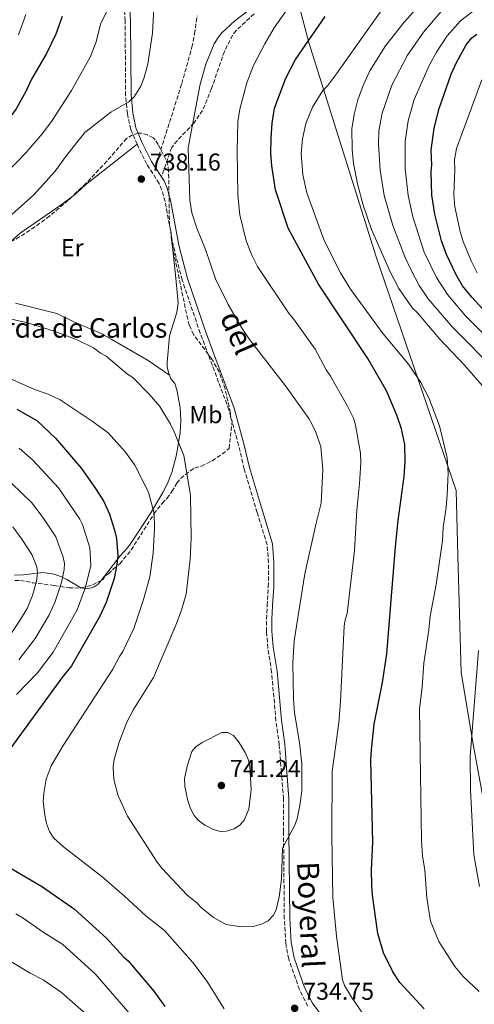
# Model space of a CAD drawing. Units: metres. Extents: x 648333 to 651794, y 4732339 to 4734726.
# Drawn here: x 649971 to 650158, y 4733877 to 4734282 of the extents above; entities that cross this region are included whole.
import ezdxf
from ezdxf.enums import TextEntityAlignment as Align

# ---------------------------------------------------------------- set-up
doc = ezdxf.new("R2010")
doc.units = ezdxf.units.M
doc.header["$MEASUREMENT"] = 0
doc.linetypes.add('DGN Style 3', pattern=[2.435890702152634, 1.739921930109024, -0.6959687720436097])
for name, color, linetype, lineweight in [('Camino', 7, 'DGN Style 3', 0), ('Cota de punto acotado terreno', 7, 'Continuous', 0), ('Curva de nivel directora', 30, 'Continuous', 30), ('Curva de nivel intermedia', 30, 'Continuous', 0), ('Etiqueta de uso rústico', 92, 'Continuous', 0), ('Límite de Concejo', 7, 'Continuous', 0), ('Línea de cambio de uso (parcela vista)', 92, 'Continuous', 0), ('Margen derecho', 7, 'Continuous', 0), ('Punto acotado terreno (símbolo)', 7, 'Continuous', 0), ('Senda', 7, 'DGN Style 3', 0), ('Texto de Borda', 7, 'Continuous', 0), ('Zona arbolada', 92, 'DGN Style 3', 0)]:
    doc.layers.add(name, color=color, linetype=linetype, lineweight=lineweight)
doc.styles.add('Style-Arial', font='arial.ttf')

# ---------------------------------------------------------------- blocks, each defined once
blk = doc.blocks.new('5PATER')
at = {"layer": 'Punto acotado terreno (símbolo)', "linetype": 'Continuous', "lineweight": 0}
h = blk.add_hatch(color=51, dxfattribs=at)
edge = h.paths.add_edge_path()
edge.add_ellipse((0, 0), major_axis=(-0.1095731443231308, -0.1110710700762829), ratio=0.9994222409660317, start_angle=0, end_angle=360)

msp = doc.modelspace()

# ---------------------------------------------------------------- linework, layer by layer
at = {"layer": 'Camino', "color": 7, "linetype": 'DGN Style 3', "lineweight": 0}
for points in [[(650019.1599999992, 4734230.480000001, 737.3000000000029), (650016.5700000009, 4734236.61, 735.9700000000012), (650015.1900000018, 4734243.029999999, 735.050000000003), (650014.480000001, 4734250.630000002, 734.8600000000007), (650014.2699999987, 4734281.210000001, 732.1600000000037), (650013.8700000008, 4734287.99, 731.5000000000001)], [(650033.3599999994, 4734192.62, 737.9700000000012), (650030.7100000007, 4734206.960000001, 737.9499999999972), (650029.420000001, 4734211.660000001, 737.9499999999972), (650028.2600000009, 4734214.400000001, 737.9499999999972), (650023.1800000004, 4734222.340000001, 737.6100000000007), (650019.4299999997, 4734229.869999999, 737.4400000000023), (650019.1599999992, 4734230.480000001, 737.3000000000029)], [(650089.390000001, 4733876.109999999, 734.7100000000065), (650085.9100000008, 4733882.950000001, 734.5099999999949), (650081.5499999998, 4733895.440000001, 734.3699999999955), (650080.2899999992, 4733901.95, 734.3699999999955), (650079.7199999993, 4733912.040000002, 734.2100000000065), (650079.3900000006, 4733947.790000001, 734.3699999999955), (650079.3799999995, 4733961.45, 735.2200000000012), (650078.4999999988, 4733972.199999999, 736.5899999999967), (650077.6499999972, 4733983.550000002, 736.9299999999931), (650076.2899999983, 4733993.430000001, 737.5500000000029), (650074.489999999, 4734013.53, 737.6100000000007), (650072.9299999988, 4734023.4, 737.9199999999986), (650072.399999999, 4734030.2, 737.800000000003), (650072.399999999, 4734035.280000002, 737.6100000000007), (650072.6799999984, 4734040.84, 737.7899999999936), (650073.1400000011, 4734048.58, 738.3000000000029), (650073.1999999993, 4734058.450000001, 739.3200000000072), (650072.6499999971, 4734065.740000002, 739.0200000000042), (650068.5700000002, 4734079.080000001, 738.9400000000024), (650063.199999999, 4734097.040000001, 739.75), (650060.9100000003, 4734106.790000001, 740.0200000000043), (650056.9400000006, 4734121.320000002, 739.7599999999949), (650048.6599999992, 4734143.560000001, 739.3200000000072), (650045.140000001, 4734152.830000001, 739.6600000000037), (650037.7299999992, 4734174.66, 738.4900000000052), (650034.1200000015, 4734188.550000002, 737.979999999996), (650033.3599999994, 4734192.62, 737.9700000000012)]]:
    msp.add_polyline3d(points, dxfattribs=at)
at = {"layer": 'Curva de nivel directora', "color": 30, "linetype": 'Continuous', "lineweight": 30, "flags": 128}
for points, elevation in [([(649988.3200000004, 4734282.99), (649985.8099999982, 4734275.779999999), (649981.9099999999, 4734267.850000001), (649975.7799999989, 4734257.260000001), (649973.4199999986, 4734252.150000001), (649969.5099999993, 4734245.090000001), (649964.3700000005, 4734238.020000001), (649954.7599999993, 4734226.320000002), (649936.4699999989, 4734208.910000003), (649921.379999999, 4734199.170000001), (649902.3399999997, 4734190.529999999), (649899.899999999, 4734189.960000002), (649897.6399999993, 4734188.880000004), (649890.489999999, 4734186.590000002), (649882.3199999993, 4734184.62), (649872.7399999994, 4734181.840000002), (649863.7099999991, 4734177.850000001), (649860.7599999986, 4734176.230000001), (649856.5599999988, 4734172.51), (649852.3399999987, 4734166.83), (649851.0699999991, 4734164.670000001), (649849.4499999987, 4734161.539999999), (649848.9799999993, 4734159.070000002), (649849.2799999989, 4734156.080000001)], 725.0000000000001), ([(650137.2699999984, 4733875.080000001), (650127.199999999, 4733885.78), (650124.3600000005, 4733890.170000001), (650120.519999998, 4733897.980000001), (650118.209999999, 4733906.04), (650115.9899999995, 4733921.74), (650115.7100000002, 4733925.67), (650115.6099999995, 4733932.130000002), (650116.0900000001, 4733943.600000001), (650115.3399999992, 4733977.250000001), (650115.5299999992, 4733981.54), (650116.6199999999, 4733992.080000001), (650120.0699999988, 4734009.240000002), (650121.8199999989, 4734020.990000002), (650125.3700000006, 4734065), (650126.4700000003, 4734075.800000003), (650129.0399999986, 4734093.880000001), (650129.3699999994, 4734100.11), (650129.2499999986, 4734107.039999999), (650127.8499999995, 4734113.420000001), (650126.0099999999, 4734119.070000002), (650121.6800000003, 4734129.100000001), (650114.0999999986, 4734142.359999999), (650093.7800000008, 4734172.980000001), (650081.2799999994, 4734196.02), (650076.0699999991, 4734211.800000002), (650074.5599999982, 4734221.660000001), (650074.2299999996, 4734226.800000003), (650074.3799999994, 4734233.020000001), (650074.7199999992, 4734239.150000001), (650075.7199999985, 4734245.28), (650080.3200000006, 4734257.600000001), (650084.3599999995, 4734265.310000002), (650096.539999999, 4734283.000000002)], 725.0000000000001), ([(650161.2599999986, 4734162.830000001), (650156.8099999984, 4734167.560000001), (650153.0199999998, 4734172.310000001), (650150.3199999997, 4734176.859999999), (650146.35, 4734185.210000002), (650144.3000000003, 4734190.730000001), (650141.6000000002, 4734201.699999999), (650140.4099999989, 4734209.5), (650140.04, 4734219.33), (650140.4400000002, 4734221.960000001), (650140.1200000006, 4734228.070000002), (650141.2899999997, 4734237.110000002), (650143.3499999981, 4734245.170000001), (650148.3799999995, 4734259.240000002), (650150.4899999995, 4734264.080000001), (650154.5199999996, 4734271.36), (650156.8799999999, 4734274.240000002), (650158.9099999995, 4734275.710000004)], 700.0000000000001), ([(649969.6900000002, 4734121.630000004), (649978.0099999995, 4734116.920000001), (649985.6200000005, 4734109.630000002), (649996.3099999991, 4734097.220000003), (650002.3899999987, 4734088.570000002), (650005.4599999998, 4734083.65), (650007.8099999991, 4734078.449999999), (650009.9599999993, 4734071.760000002), (650010.67, 4734068.400000001), (650011.2199999999, 4734061.250000001), (650010.9200000004, 4734057.750000001), (650009.7000000001, 4734051.990000002), (650006.4500000001, 4734042.12), (650003.7399999987, 4734036.130000004), (649992.1899999996, 4734016.020000001), (649988.2199999999, 4734011.050000002), (649964.6799999991, 4733978.770000001)], 725.0000000000001), ([(649967.0100000004, 4733933.039999999), (649980.3399999987, 4733925.170000001), (649993.3899999999, 4733916), (650006.6199999999, 4733904.04), (650013.6299999994, 4733896.380000002), (650015.5199999983, 4733894.740000002), (650026.0999999995, 4733882.24), (650030.5599999987, 4733876.010000001)], 725.0000000000001)]:
    msp.add_lwpolyline(points, dxfattribs=dict(at, elevation=elevation))
at = {"layer": 'Curva de nivel intermedia', "color": 30, "linetype": 'Continuous', "lineweight": 0, "flags": 128}
for points, elevation in [([(650139.1500000005, 4734292), (650129.0600000009, 4734280.689999998), (650121.3400000005, 4734270.949999999), (650114.900000001, 4734260.660000001), (650112.2000000009, 4734254.63), (650109.8899999997, 4734248.689999999), (650108.4500000003, 4734242.769999999), (650107.5200000005, 4734236.779999998), (650107.5700000018, 4734228.329999999), (650108.0999999995, 4734222.56), (650109.7700000012, 4734214.149999999), (650112.1000000003, 4734205.439999999), (650115.5899999995, 4734195.449999999), (650123.1800000002, 4734177.98), (650126.8400000014, 4734171.130000001), (650132.4299999992, 4734163.130000001), (650134.4299999997, 4734161.199999999), (650143.4600000001, 4734150.5), (650153.8500000013, 4734139.680000001), (650162.2000000018, 4734130.109999998), (650166.9600000007, 4734122.149999999)], 715.0000000000001), ([(650035.1600000008, 4734032.739999999), (650025.8800000005, 4734011.179999999), (650017.76, 4733998.099999999), (650015.0199999998, 4733992.859999999), (650011.6500000014, 4733984.279999998), (650009.7900000017, 4733977.479999999), (650009.4000000005, 4733974.630000002), (650009.4600000008, 4733971.220000001), (650009.7100000011, 4733968.730000001), (650011.4099999999, 4733962.600000001), (650015.1900000018, 4733954.170000001), (650027.5099999999, 4733935.349999998), (650029.5100000004, 4733932.76), (650039.6100000012, 4733921.890000001), (650043.8300000012, 4733918.470000001), (650045.5099999999, 4733916.609999998), (650050.6500000008, 4733912.55), (650055.8400000008, 4733909.65), (650061.9299999995, 4733908.720000001), (650067.0500000003, 4733908.859999999), (650070.6800000002, 4733910.019999999), (650073.0300000015, 4733911.21), (650075.1900000008, 4733913.359999998), (650076.3900000011, 4733915.770000001), (650077.5700000012, 4733921.05), (650078.5500000003, 4733928.279999998), (650079.0199999998, 4733941.109999998), (650083.8900000001, 4733950.220000001), (650084.9400000006, 4733953.08), (650086.1600000011, 4733958.569999999), (650086.9600000012, 4733964.609999998), (650086.9800000014, 4733975.76), (650085.9700000011, 4733984.58), (650083.9400000015, 4733996.689999999), (650083.5000000012, 4734002.459999999), (650083.2900000011, 4734017.24), (650083.7900000017, 4734026.289999999), (650088.1600000015, 4734053.909999999), (650092.650000002, 4734074.09), (650094.9200000007, 4734082.869999998), (650095.6000000002, 4734096.769999999), (650094.770000001, 4734106.039999997), (650092.7100000001, 4734112.119999999), (650091.0300000014, 4734115.59), (650089.780000002, 4734117.759999999), (650080.1700000007, 4734131.159999999), (650065.4600000011, 4734150.24), (650062.0900000003, 4734155.140000001), (650056.5700000017, 4734164.66), (650051.4800000022, 4734175.140000001), (650047.3700000017, 4734187.26), (650043.7400000017, 4734195.949999998), (650041.6699999997, 4734202.26), (650040.9400000012, 4734207.49), (650040.2100000002, 4734229.050000001), (650045.0700000017, 4734255.180000001), (650047.3899999995, 4734263.439999999), (650050.8800000009, 4734271.74), (650052.4800000014, 4734274.409999999), (650054.0599999994, 4734276.339999998), (650059.3900000004, 4734281.289999999), (650069.2699999998, 4734288.759999999)], 735.0000000000001), ([(650121.4800000014, 4734288.119999997), (650101.1600000013, 4734259.38), (650097.5200000004, 4734254.519999999), (650095.5900000012, 4734252.519999998), (650091.320000002, 4734245.720000001), (650088.5700000006, 4734239.08), (650087.1500000012, 4734232.71), (650086.5900000002, 4734226.720000001), (650087.3900000004, 4734217.849999998), (650089.030000001, 4734210.449999999), (650096.120000001, 4734190.880000001), (650102.8800000001, 4734177.659999999), (650106.9200000013, 4734170.939999999), (650120.3200000012, 4734152.569999999), (650130.7999999998, 4734140.06), (650135.8400000002, 4734132.48), (650139.1000000013, 4734126.199999999), (650143.5899999996, 4734114.720000002), (650146.7000000009, 4734101.619999999)], 720), ([(650006.9599999996, 4734285.679999999), (650004.3400000001, 4734280.259999999), (650002.190000002, 4734272.239999999), (649999.8600000007, 4734266.309999999), (649992.2099999997, 4734252.63), (649984.3200000017, 4734240.27), (649980.2500000015, 4734234.960000001), (649973.3800000005, 4734226.99), (649961.3200000017, 4734214.560000001), (649951.6700000003, 4734205.82), (649947.5900000011, 4734202.929999999), (649939.1200000019, 4734197.62), (649927.3800000005, 4734191.07), (649917.6200000017, 4734186.109999998), (649911.3200000008, 4734183.38), (649889.5700000002, 4734175.829999999)], 730), ([(650026.1399999997, 4734286.390000001), (650025.5700000019, 4734276.180000001), (650023.6600000008, 4734263.399999999), (650022.0100000014, 4734257.470000002), (650020.7199999995, 4734254.349999999), (650017.9700000001, 4734249.980000001), (650015.8199999998, 4734247.980000001), (650008.4500000007, 4734243.710000002), (649997.7599999997, 4734235.37), (649990.1500000011, 4734225.929999999), (649985.530000001, 4734219.46), (649976.7600000001, 4734209.67), (649961.3600000021, 4734196.16)], 735.0000000000001), ([(649970.4600000014, 4734275.539999999), (649973.3899999994, 4734283.890000001)], 720), ([(650102.070000001, 4733992.550000001), (650102.820000002, 4734001.46), (650104.3100000008, 4734032.310000001), (650104.7100000008, 4734034.939999999), (650105.54, 4734037.569999999), (650108.6300000013, 4734063.42), (650109.4699999995, 4734080.039999999), (650110.6100000017, 4734090.99), (650111.1300000002, 4734099.52), (650111.060000001, 4734103.460000001), (650109.0200000004, 4734115.039999999), (650108.0999999995, 4734117.810000001), (650105.73, 4734122.830000001), (650098.7600000007, 4734135.180000001), (650096.9700000006, 4734137.769999999), (650092.4700000009, 4734146.230000001), (650083.5300000003, 4734158.770000001), (650081.750000001, 4734160.71), (650068.7600000001, 4734180.179999999), (650066.3399999995, 4734184.819999998), (650064.0199999993, 4734190.76), (650061.430000001, 4734201.48), (650060.6500000008, 4734209.560000001), (650060.3600000005, 4734227.92), (650060.6100000007, 4734239.720000001), (650061.4100000008, 4734244.980000001), (650064.300000001, 4734255.739999999), (650067.0200000012, 4734262.84), (650071.7000000017, 4734271.81), (650075.5700000008, 4734278.350000001), (650080.4500000002, 4734285.289999999)], 730), ([(650145.0600000003, 4734286.079999999), (650137.0100000014, 4734276.609999998), (650130.3500000006, 4734267.050000001), (650123.8700000008, 4734254.809999999), (650119.8899999999, 4734243.230000001), (650118.6400000005, 4734235.939999999), (650118.4100000003, 4734230.539999999), (650119.0700000018, 4734219.849999999), (650120.8399999999, 4734209.380000001), (650124.3600000005, 4734197.099999999), (650129.4000000006, 4734183.909999999), (650131.7300000018, 4734178.929999999), (650135.2200000011, 4734172.4), (650138.870000001, 4734166.91), (650148.8199999998, 4734155.220000001), (650167.05, 4734136.87), (650169.4300000004, 4734133.510000001), (650172.7400000008, 4734129.859999998), (650178.0700000017, 4734119.88), (650179.5900000016, 4734114.739999999), (650182.4500000004, 4734107.819999999)], 710.0000000000001), ([(650157.3899999995, 4734285.189999999), (650152.1500000004, 4734281.2), (650146.6200000005, 4734275.130000002), (650142.310000001, 4734268.31)], 705), ([(650142.310000001, 4734268.31), (650139.3700000017, 4734263.140000001), (650133.130000001, 4734248.83), (650130.5899999997, 4734240.17), (650129.4200000007, 4734231.789999999), (650129.3899999994, 4734220.41), (650130.63, 4734209.439999999), (650132.5900000002, 4734200.59), (650137.2800000019, 4734186.150000001), (650142.2300000006, 4734175.749999999), (650146.7800000014, 4734168.660000001), (650154.1799999998, 4734159.930000001), (650161.4700000011, 4734152.699999999)], 705), ([(650159.0599999992, 4734177.609999998), (650156.52, 4734182.619999999), (650153.2099999997, 4734190.57), (650151.9900000016, 4734194.550000001), (650149.8400000014, 4734204.819999999), (650149.3499999996, 4734209.679999999), (650149.8500000003, 4734219.970000001), (650149.6300000013, 4734224.04), (650150.5600000012, 4734228.710000001), (650160.8899999999, 4734257.02)], 695), ([(649959.6900000002, 4734160.289999999), (649974.1800000007, 4734157.039999999), (649985.150000001, 4734153.649999999), (649994.5099999997, 4734150.140000001), (650001.230000001, 4734146.760000001), (650004.1100000021, 4734144.609999998), (650006.5300000005, 4734143.339999998), (650015.3000000013, 4734135.939999999), (650017.38, 4734134.55), (650024.1300000005, 4734127.779999999), (650028.5300000014, 4734122.660000001), (650032.9800000016, 4734115.340000001), (650034.4800000014, 4734112.210000001), (650038.430000001, 4734102.529999998), (650041.0900000008, 4734086.17), (650041.3700000002, 4734068.470000001), (650041.0700000008, 4734059.939999999), (650039.3300000017, 4734045.489999999), (650037.4600000009, 4734038.899999999), (650035.1600000008, 4734032.739999999)], 735.0000000000001), ([(649958.1600000011, 4734137.999999999), (649976.9600000012, 4734129.599999999), (649982.5899999995, 4734127.67), (649987.5300000014, 4734125.41), (650000.7600000014, 4734116.680000001), (650007.3200000017, 4734111.880000001), (650014.49, 4734103.939999999), (650018.2400000006, 4734098.500000001), (650023.8799999999, 4734087.439999999), (650026.1900000012, 4734078.67), (650026.3000000007, 4734072.619999999), (650025.7999999999, 4734062.329999999), (650024.4200000009, 4734052.689999999), (650021.8799999994, 4734043.27), (650017.8800000007, 4734031.409999999), (650013.320000001, 4734021.92), (650011.9100000006, 4734019.849999999), (650009.280000002, 4734014.63), (649988.7899999998, 4733983.279999999), (649983.8900000004, 4733974.88), (649981.8000000004, 4733969.380000001), (649980.8400000016, 4733963.63), (649980.6300000015, 4733960.199999999), (649981.2200000016, 4733954.66), (649981.9700000003, 4733951.220000001), (649983.2199999997, 4733947.99), (649985.0200000014, 4733945.179999999), (649988.9599999997, 4733941.67), (650004.7300000011, 4733929.369999999), (650014.0300000019, 4733921.369999999), (650022.8000000004, 4733913.289999999), (650030.4300000012, 4733907.199999998), (650042.0400000009, 4733894.069999998), (650048.0199999999, 4733886.279999999), (650054.9800000002, 4733875.019999999)], 730), ([(649969.6200000009, 4734004.289999999), (649978.2199999997, 4734013.17), (649984.7500000009, 4734021.67), (649994.5800000012, 4734039.080000001), (649998.0400000013, 4734048.430000001), (650000.110000001, 4734057.26), (649999.7600000001, 4734064.529999998), (649996.7000000002, 4734074.109999998), (649995.6000000006, 4734076.359999999), (649986.8899999999, 4734089.23), (649976.520000001, 4734100.460000001), (649970.7400000007, 4734105.470000001)], 720), ([(650146.7000000009, 4734101.619999999), (650147.0600000008, 4734095.189999999), (650146.7200000011, 4734086.319999999), (650146.3000000007, 4734081.199999998), (650144.9700000009, 4734072.949999998), (650144.8200000012, 4734067.49), (650142.13, 4734049.449999999), (650139.6800000002, 4734036.52), (650139.1700000007, 4734030.819999999), (650137.1000000008, 4734017.09), (650136.380000001, 4734007.24), (650135.2400000012, 4733998.38), (650136.0599999992, 4733944.28), (650136.6000000001, 4733937.95), (650137.55, 4733931.970000001), (650138.3800000015, 4733920.619999998), (650139.8500000001, 4733911.05), (650143.1900000017, 4733902.759999999), (650149.7699999998, 4733892.470000001), (650153.3200000015, 4733888.369999999), (650159.77, 4733882.130000001)], 720), ([(649970.6, 4734018.550000001), (649977.3099999999, 4734027.319999999), (649982.9300000014, 4734036.759999998), (649985.4100000003, 4734042.029999998), (649988.1000000014, 4734050.259999999), (649989.180000001, 4734055.659999999), (649989.2900000005, 4734058.17), (649988.8400000012, 4734060.65), (649985.75, 4734069.07), (649980.9100000008, 4734076.509999999), (649976.0899999996, 4734082.850000001), (649967.5199999999, 4734091.08)], 715.0000000000001), ([(649967.6500000019, 4734029.730000001), (649971.2800000017, 4734035.039999999), (649974.0500000011, 4734039.669999998), (649976.2500000005, 4734044.98), (649977.8399999997, 4734050.810000001), (649978.2599999999, 4734054.289999999), (649977.9300000013, 4734056.779999998), (649975.8900000006, 4734061.779999999), (649971.8499999995, 4734068.050000001), (649968.0600000008, 4734073.240000002)], 710.0000000000001), ([(650159.5700000012, 4734022.350000001), (650156.1, 4733978.710000001), (650156.3099999999, 4733965.029999999), (650157.6100000008, 4733938.380000001), (650160.0100000014, 4733925.25)], 715.0000000000001), ([(650114.8499999996, 4733868.869999999), (650107.3700000007, 4733879.779999999), (650104.4500000017, 4733884.539999999), (650103.6400000001, 4733886.909999999), (650101.13, 4733904.930000001), (650099.7300000008, 4733920.84), (650099.3200000018, 4733946.54), (650099.3500000008, 4733972.550000001), (650102.070000001, 4733992.550000001)], 730), ([(650053.9700000001, 4733988.619999999), (650045.9500000002, 4733984.560000001), (650043.3500000006, 4733982.77), (650041.7600000014, 4733980.82), (650039.7600000009, 4733974.84), (650038.7500000006, 4733969.58), (650038.7999999998, 4733966.52), (650039.8700000005, 4733961.039999999), (650041.130000001, 4733957.369999999), (650042.7000000002, 4733954.56), (650044.2500000015, 4733952.579999999), (650047.0099999995, 4733950.59), (650050.4400000006, 4733948.779999999), (650053.5200000008, 4733947.949999998), (650056.0100000007, 4733948.06), (650059.16, 4733949.019999999), (650061.4400000023, 4733950.579999999), (650063.1900000002, 4733952.600000001), (650065.1799999994, 4733957.099999999), (650066.1400000005, 4733965.199999999), (650065.5599999994, 4733974.810000001), (650064.9500000014, 4733977.230000001), (650063.5900000002, 4733980.359999998), (650061.030000001, 4733984.619999998), (650058.8000000003, 4733987.380000001), (650056.3799999994, 4733988.579999999), (650053.9700000001, 4733988.619999999)], 740.0000000000001), ([(650019.9100000003, 4733868.720000001), (650002.0199999999, 4733889.38), (649988.7200000006, 4733901.409999999), (649980.550000001, 4733906.53), (649972.3700000002, 4733912.310000001), (649969.2900000003, 4733914.009999999)], 720), ([(649999.520000001, 4733871.679999999), (649988.05, 4733881.76), (649980.5399999998, 4733886.880000001), (649975.2100000011, 4733889.67), (649967.320000001, 4733894.46)], 715.0000000000001)]:
    msp.add_lwpolyline(points, dxfattribs=dict(at, elevation=elevation))
at = {"layer": 'Límite de Concejo', "color": 7, "linetype": 'Continuous', "lineweight": 0}
msp.add_polyline3d([(650074.6799999997, 4734329.449999999, 741.9400000000002), (650089.7899999992, 4734272.27, 724.85), (650117.5100000016, 4734184.189999999, 715.73), (650150.3200000003, 4734088.189999999, 719.25), (650151.0500000007, 4734061.390000001, 718.48), (650152.3999999985, 4734013.24, 716.47), (650157.370000001, 4733983.84, 714.62), (650166.3599999994, 4733934.560000001, 711.73)], dxfattribs=at)
at = {"layer": 'Línea de cambio de uso (parcela vista)', "color": 92, "linetype": 'Continuous', "lineweight": 0, "extrusion": (-0.01016980893742336, 0.1006480474464671, 0.9948701149051519), "elevation": 470610.7126630198, "flags": 128}
msp.add_lwpolyline([(-1122675.155855298, -4620953.296256619), (-1122675.155855298, -4620957.663572256)], dxfattribs=at)
at = {"layer": 'Línea de cambio de uso (parcela vista)', "color": 92, "linetype": 'Continuous', "lineweight": 0}
for points in [[(650019.1600000003, 4734230.480000001, 737.3099999999977), (649998.6600000003, 4734214.32, 736.279999999999), (649996.7699999996, 4734212.65, 736.6199999999953), (649994.0700000003, 4734210.15, 737.6499999999943), (649992.3693000004, 4734208.880100001, 737.6359999999986)], [(649992.3693000004, 4734208.880100001, 737.6359999999986), (649987.9900000002, 4734205.609999999, 737.6000000000058), (649971.0999999996, 4734193.939999999, 737.3099999999977), (649966.2629000006, 4734189.7434, 737.181899999996)], [(650032.4800000006, 4734135.600000001, 739.6100000000006), (650032.0999999996, 4734136.609999999, 739.8000000000029), (650031.5499999998, 4734139.029999999, 740.25), (650031.5099999999, 4734140.779999999, 740.3800000000047), (650032.5700000003, 4734151.720000001, 740.3699999999953), (650035.5199999996, 4734161.310000001, 740.0899999999965), (650036.0599999997, 4734165.180000001, 739.7200000000012), (650035.0999999996, 4734175.4, 739.7299999999959), (650033.7967999997, 4734188.2971, 738.4118000000017)], [(650032.4800000006, 4734135.600000001, 739.6100000000006), (650023.7599999999, 4734141.630000001, 739.6100000000006), (650008.75, 4734150.26, 739.6100000000006), (650004.3600000005, 4734152.619999999, 739.3500000000058), (649992.9400000004, 4734157.560000001, 737.8000000000029), (649986.1799999997, 4734160.84, 737.5599999999977), (649969.1799999997, 4734165.119999999, 737.2200000000012)], [(650004.3685999997, 4734051.186000001, 721.9627000000038), (650012.1900000004, 4734061.32, 724.3099999999977), (650015.2199999997, 4734064.57, 726.0399999999936), (650016.7100000001, 4734066.619999999, 726.7100000000065), (650024.7800000003, 4734079.01, 729.529999999999), (650029.7100000001, 4734087.279999999, 731.5899999999965), (650031.7400000002, 4734091.060000001, 733.2100000000065), (650033.4500000002, 4734095.49, 733.8500000000058), (650035.4000000004, 4734102.779999999, 734.7599999999949), (650036.9500000002, 4734111.91, 735.9199999999983), (650037.1100000005, 4734116.869999999, 736.570000000007), (650036.8600000005, 4734122.289999999, 737.3300000000019), (650035.4699999997, 4734129.560000001, 738.6000000000058), (650034.6500000004, 4734132.09, 739.0099999999949), (650033.0899999999, 4734134.02, 739.320000000007), (650032.4800000006, 4734135.600000001, 739.6100000000006)], [(649968.8099999997, 4734053.380000001, 708.6699999999983), (649972.4900000002, 4734053.51, 711.0099999999949), (649980.4000000004, 4734054.449999999, 712.029999999999), (649985.0700000003, 4734053.77, 713.5200000000042), (649988.0700000003, 4734052.66, 714.4199999999983), (649990.3200000003, 4734051.59, 714.6100000000006), (649996.0700000003, 4734048.130000001, 717.8399999999965), (649996.2083999999, 4734048.099199999, 717.9187999999995)], [(649996.2083999999, 4734048.099199999, 717.9187999999995), (649998.2300000006, 4734047.65, 719.070000000007), (650000.4400000004, 4734048.060000001, 720.320000000007), (650001.5300000003, 4734048.5, 720.9100000000036), (650003.1600000003, 4734049.619999999, 721.6000000000058), (650004.3685999997, 4734051.186000001, 721.9627000000038)]]:
    msp.add_polyline3d(points, dxfattribs=at)
at = {"layer": 'Margen derecho', "color": 7, "linetype": 'Continuous', "lineweight": 0, "extrusion": (-0.01839122885569781, 0.0288691002592362, 0.9994139971760451), "elevation": 125455.1901188129, "flags": 128}
msp.add_lwpolyline([(-3091884.6720979, -3641409.097033033), (-3091884.6720979, -3641413.771356516)], dxfattribs=at)
at = {"layer": 'Margen derecho', "color": 7, "linetype": 'Continuous', "lineweight": 0}
for points in [[(650026.6799999984, 4734221.040000002, 737.7100000000065), (650025.1400000006, 4734223.449999999, 737.6100000000007), (650021.4799999995, 4734230.810000002, 737.4400000000023), (650018.7300000001, 4734237.290000002, 735.9700000000012), (650017.4200000003, 4734243.369999999, 735.050000000003), (650016.7299999996, 4734250.740000002, 734.8600000000007), (650016.5199999996, 4734281.28, 732.1600000000037), (650016.1200000016, 4734288.189999999, 731.5000000000001)], [(650099.2999999995, 4733866.690000001, 734.0899999999967), (650091.2999999997, 4733877.300000001, 734.7100000000065), (650087.9800000006, 4733883.830000003, 734.5099999999949), (650083.7299999992, 4733896.029999999, 734.3699999999955), (650082.5199999999, 4733902.220000001, 734.3699999999955), (650081.9699999979, 4733912.110000002, 734.2100000000065), (650081.6399999993, 4733947.810000001, 734.3699999999955), (650081.6299999983, 4733961.540000002, 735.2200000000012), (650080.7499999997, 4733972.380000001, 736.5899999999967), (650079.879999998, 4733983.790000001, 736.9299999999931), (650078.519999999, 4733993.680000001, 737.5500000000029), (650076.7199999974, 4734013.800000001, 737.6100000000007), (650075.1599999995, 4734023.670000001, 737.9199999999986), (650074.6499999977, 4734030.290000002, 737.800000000003), (650074.6499999977, 4734035.220000001, 737.6100000000007), (650074.9299999992, 4734040.720000002, 737.7899999999936), (650075.3899999997, 4734048.510000001, 738.3000000000029), (650075.449999998, 4734058.52, 739.3200000000072), (650074.8799999978, 4734066.16, 739.0200000000042), (650070.7399999984, 4734079.730000001, 738.9400000000024), (650065.3799999984, 4734097.62, 739.75), (650063.0899999995, 4734107.350000001, 740.0200000000043), (650059.0700000006, 4734122.010000001, 739.7599999999949), (650050.7699999993, 4734144.350000001, 739.3200000000072), (650047.2600000021, 4734153.590000001, 739.6600000000037), (650039.8900000006, 4734175.310000001, 738.4900000000052), (650036.3199999988, 4734189.040000001, 737.979999999996), (650032.9100000003, 4734207.460000001, 737.9499999999972), (650031.5500000011, 4734212.400000001, 737.9499999999972), (650030.2600000014, 4734215.45, 737.9499999999972), (650029.1900000008, 4734217.100000001, 737.8699999999955)]]:
    msp.add_polyline3d(points, dxfattribs=at)
at = {"layer": 'Senda', "color": 7, "linetype": 'DGN Style 3', "lineweight": 0}
for points in [[(650026.6799999984, 4734221.040000002, 737.7100000000065), (650037.5599999992, 4734255.430000001, 737.5200000000042), (650041.7399999968, 4734270.400000001, 737.5200000000042), (650042.7899999997, 4734275.92, 737.6399999999995), (650043.859999998, 4734283.310000002, 738.4799999999963)], [(650067.2600000004, 4734284.09, 734.4900000000054), (650059.949999999, 4734277.260000002, 734.0200000000042), (650058.4699999995, 4734275.380000002, 733.9799999999959), (650055.0699999996, 4734268.670000002, 733.9799999999959), (650049.8099999981, 4734253.380000001, 733.9799999999959), (650046.1099999989, 4734244.410000001, 734.6600000000036), (650042.5199999991, 4734239.109999999, 735.1699999999983), (650035.609999998, 4734231.960000001, 736.1900000000024), (650033.4100000008, 4734229.170000002, 736.5399999999937), (650029.1900000008, 4734217.100000001, 737.8699999999955)]]:
    msp.add_polyline3d(points, dxfattribs=at)
at = {"layer": 'Zona arbolada', "color": 92, "linetype": 'DGN Style 3', "lineweight": 0, "extrusion": (-0.3668815212117832, -0.118990778277879, 0.9226262212175375), "elevation": -801110.7356044879, "flags": 128}
msp.add_lwpolyline([(-4302596.533928574, 1918226.174793831), (-4302596.211271605, 1918230.769094178), (-4302596.952656351, 1918235.620073834)], dxfattribs=at)
at = {"layer": 'Zona arbolada', "color": 92, "linetype": 'DGN Style 3', "lineweight": 0}
for points in [[(650033.7967999997, 4734188.2971, 740.0800000000019), (650033.2699999996, 4734190.83, 740.0800000000019), (650033.2199999997, 4734194.24, 740.0800000000019), (650032.4900000002, 4734196.960000001, 740.0800000000019), (650032.1399999997, 4734219.5, 740.0800000000019), (650031.8099999997, 4734221.939999999, 740.1600000000036), (650031.0099999999, 4734224.279999999, 740.3699999999953), (650027.8700000001, 4734230.359999999, 741.4400000000023), (650026.6500000004, 4734232.289999999, 742.429999999993), (650025.7800000003, 4734233.060000001, 742.8099999999977), (650023.4400000004, 4734234.380000001, 743.2100000000065), (650021.0300000003, 4734235.02, 743.4499999999972), (650019.5999999996, 4734235.02, 743.4900000000052), (650017.2699999996, 4734234.369999999, 743.4900000000052), (650014.8499999996, 4734232.890000001, 743.4900000000052), (650006.7999999998, 4734223.57, 743.5), (649998.1299999999, 4734214.380000001, 743.5200000000042), (649992.3693000004, 4734208.880100001, 743.4725999999937)], [(649992.3693000004, 4734208.880100001, 743.4725999999937), (649990.8399999999, 4734207.42, 743.4600000000065), (649983.1799999997, 4734200.939999999, 743.2599999999949), (649977.1600000003, 4734196.470000001, 742.9799999999959), (649970.8899999997, 4734192.380000001, 742.5399999999936), (649966.3399999999, 4734189.779999999, 742.1300000000047), (649966.2629000006, 4734189.7434, 742.1157999999997)], [(650004.3685999997, 4734051.186000001, 728.6710000000021), (650005.4000000004, 4734051.720000001, 729.1499999999943), (650006.0599999997, 4734053.100000001, 729.8300000000019), (650007.4100000003, 4734053.800000001, 729.8300000000019), (650009.4299999997, 4734055.880000001, 730.5200000000042), (650012.1299999999, 4734057.970000001, 731.1999999999972), (650016.75, 4734063.680000001, 732.3699999999953), (650026.1200000001, 4734078.470000001, 734.5099999999949), (650029.5, 4734082.84, 735.3000000000029), (650031.5199999996, 4734084.92, 735.9799999999959), (650033.5199999996, 4734087.680000001, 735.9799999999959), (650035.5199999996, 4734091.130000001, 737.3500000000058), (650037.0999999996, 4734093.050000001, 737.6100000000006), (650040.9699999997, 4734096.24, 737.9499999999972), (650042.9400000004, 4734097.390000001, 738.029999999999), (650045.6600000003, 4734098.119999999, 738.029999999999), (650050.0300000003, 4734100.390000001, 738.679999999993), (650054.2199999997, 4734103.08, 739.3600000000006), (650056.9900000002, 4734105.439999999, 739.3999999999943), (650058.3399999999, 4734116.76, 739.3999999999943), (650057.6399999997, 4734118.119999999, 739.3999999999943), (650057.6100000005, 4734120.17, 739.3999999999943), (650055.3700000001, 4734129.890000001, 739.3999999999943), (650053.04, 4734136.779999999, 739.3999999999943), (650049.9400000004, 4734142.119999999, 739.4900000000052), (650042.4500000002, 4734152.230000001, 740.0099999999949), (650040.6500000004, 4734156.109999999, 740.0800000000019), (650039.9900000002, 4734158.52, 740.0800000000019), (650033.7967999997, 4734188.2971, 740.0800000000019)], [(649968.9299999997, 4734051.189999999, 713.1999999999972), (649971.25, 4734051.180000001, 714.1199999999953), (649976.1399999997, 4734050.230000001, 717.4499999999972), (649984.9900000002, 4734049.07, 721.9799999999959), (649987.6799999997, 4734048.710000001, 723), (649991.1100000005, 4734048.08, 723), (649995.8399999999, 4734048.01, 724.8699999999953), (649996.2083999999, 4734048.099199999, 725.0280000000057)]]:
    msp.add_polyline3d(points, dxfattribs=at)

# ---------------------------------------------------------------- block references
at = {"layer": 'Punto acotado terreno (símbolo)', "color": 7, "linetype": 'Continuous', "lineweight": 0, "xscale": 10, "yscale": 10, "zscale": 10}
for p in [(650020.9200000007, 4734216.17, 738.160000000004), (650053.8500000016, 4733966.830000001, 741.2400000000057), (650083.9699999985, 4733875.240000002, 734.75)]:
    msp.add_blockref('5PATER', p, dxfattribs=at)

# ---------------------------------------------------------------- texts
at = {"color": 7, "linetype": 'Continuous', "lineweight": 0, "style": 'Style-Arial'}
for s, rotation, p in [('del', 293.61077, (650056.6499662021, 4734151.226718884, 737.1100000000006)), ('Boyeral', 272.71955, (650085.9527134654, 4733913.476569084, 733.3899999999995))]:
    msp.add_text(s, height=9, rotation=rotation, dxfattribs=at).set_placement(p, align=Align.CENTER)
at = {"layer": 'Cota de punto acotado terreno', "color": 7, "linetype": 'Continuous', "lineweight": 0, "style": 'Style-Arial'}
for s, p in [('738.16', (650024.4200000013, 4734219.67, 738.1600000000036)), ('741.24', (650057.3500000022, 4733970.33, 741.2400000000052)), ('734.75', (650087.469999999, 4733878.739999999, 734.75))]:
    msp.add_text(s, height=7.000000000000002, dxfattribs=at).set_placement(p)
at = {"layer": 'Etiqueta de uso rústico', "color": 92, "linetype": 'Continuous', "lineweight": 0, "style": 'Style-Arial'}
for s, p in [('Er', (649992.5454566109, 4734187.970010001, 737.6600000000036)), ('Mb', (650047.4702462417, 4734119.300010002, 738.0599999999977))]:
    msp.add_text(s, height=7.000000000000002, dxfattribs=at).set_placement(p, align=Align.MIDDLE_CENTER)
at = {"layer": 'Texto de Borda', "color": 7, "linetype": 'Continuous', "lineweight": 0, "style": 'Style-Arial'}
msp.add_text('Borda de Carlos', height=8, dxfattribs=at).set_placement((649950.8200000012, 4734150.960000002, 732.1900000000023))

doc.saveas('drawing.dxf')
